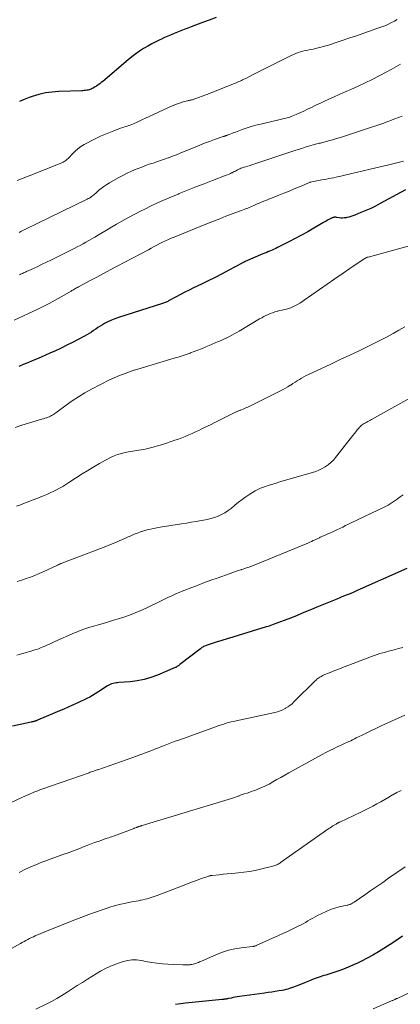
# Model space of a CAD drawing. Units: feet. Extents: x 2005000 to 2010030, y 535000 to 540000.
# Drawn here: x 2005928 to 2006041, y 537497 to 537790 of the extents above; entities that cross this region are included whole.
import ezdxf

# ---------------------------------------------------------------- set-up
doc = ezdxf.new("R2010")
doc.units = ezdxf.units.FT
doc.header["$LTSCALE"] = 100
doc.header["$MEASUREMENT"] = 0
doc.layers.add('CONTOUR INDEX', color=32, linetype='Continuous', lineweight=25)
doc.layers.add('CONTOUR INTERMEDIATE', color=40, linetype='Continuous', lineweight=15)

msp = doc.modelspace()

# ---------------------------------------------------------------- linework, layer by layer
at = {"layer": 'CONTOUR INDEX', "flags": 128}
for points, elevation in [([(2005986.47, 537790.88), (2005984.48, 537790.12), (2005982.48, 537789.37), (2005979.06, 537788.1), (2005978.55, 537787.91), (2005978.04, 537787.72), (2005977.53, 537787.54), (2005977.02, 537787.35), (2005976.51, 537787.16), (2005976, 537786.97), (2005975.5, 537786.76), (2005974.99, 537786.56), (2005974.06, 537786.17), (2005973.09, 537785.75), (2005972.12, 537785.34), (2005971.17, 537784.9), (2005970.21, 537784.47), (2005969.72, 537784.24), (2005968.53, 537783.66), (2005967.36, 537783.05), (2005966.21, 537782.4), (2005965.07, 537781.72), (2005964.92, 537781.63), (2005963.74, 537780.86), (2005962.59, 537780.06), (2005961.47, 537779.21), (2005960.37, 537778.33), (2005952.75, 537771.89), (2005952.31, 537771.52), (2005951.85, 537771.17), (2005951.39, 537770.84), (2005950.91, 537770.51), (2005950.51, 537770.24), (2005950.22, 537770.07), (2005949.94, 537769.9), (2005949.65, 537769.75), (2005949.35, 537769.61), (2005949.04, 537769.49), (2005948.73, 537769.38), (2005948.41, 537769.3), (2005948.09, 537769.24), (2005948, 537769.23), (2005947.62, 537769.17), (2005947.25, 537769.13), (2005946.87, 537769.11), (2005946.5, 537769.09), (2005939.67, 537768.88), (2005937.67, 537768.72), (2005935.68, 537768.44), (2005933.73, 537767.98), (2005931.8, 537767.4), (2005930.83, 537767.06), (2005929.42, 537766.52), (2005928.02, 537765.93)], 920), ([(2006042.84, 537739.59), (2006035.36, 537735.54), (2006033.94, 537734.81), (2006032.51, 537734.1), (2006031.05, 537733.45), (2006029.58, 537732.83), (2006027.77, 537732.1), (2006027.18, 537731.89), (2006026.59, 537731.69), (2006025.99, 537731.52), (2006025.38, 537731.38), (2006025.17, 537731.33), (2006024.66, 537731.26), (2006024.15, 537731.22), (2006023.65, 537731.24), (2006023.14, 537731.3), (2006022.37, 537731.44), (2006022.25, 537731.45), (2006022.12, 537731.47), (2006021.99, 537731.48), (2006021.86, 537731.49), (2006021.73, 537731.48), (2006021.61, 537731.47), (2006021.49, 537731.44), (2006021.36, 537731.4), (2006021.21, 537731.34), (2006021.01, 537731.26), (2006020.82, 537731.17), (2006020.63, 537731.08), (2006020.44, 537730.99), (2006020.03, 537730.77), (2006019.64, 537730.57), (2006019.25, 537730.35), (2006018.86, 537730.14), (2006018.48, 537729.91), (2006015.59, 537728.21), (2006013.75, 537727.16), (2006011.9, 537726.12), (2006010.03, 537725.12), (2006008.14, 537724.15), (2006004.82, 537722.46), (2006004.28, 537722.2), (2006003.75, 537721.95), (2006003.2, 537721.71), (2006002.65, 537721.48), (2006002.1, 537721.25), (2006001.55, 537721.02), (2006001, 537720.79), (2006000.45, 537720.56), (2005995.15, 537718.29), (2005995.01, 537718.23), (2005994.87, 537718.17), (2005994.73, 537718.1), (2005994.59, 537718.03), (2005994.46, 537717.95), (2005994.32, 537717.88), (2005994.19, 537717.81), (2005994.05, 537717.73), (2005990.29, 537715.7), (2005988.27, 537714.62), (2005986.24, 537713.57), (2005984.18, 537712.55), (2005982.12, 537711.56), (2005979.78, 537710.45), (2005978.47, 537709.82), (2005977.18, 537709.17), (2005975.9, 537708.5), (2005974.63, 537707.81), (2005972.37, 537706.56), (2005972.23, 537706.49), (2005972.09, 537706.42), (2005971.95, 537706.35), (2005971.81, 537706.29), (2005971.59, 537706.19), (2005971.33, 537706.09), (2005971.07, 537705.99), (2005970.81, 537705.9), (2005970.55, 537705.81), (2005957.49, 537701.65), (2005956.41, 537701.27), (2005955.34, 537700.84), (2005954.31, 537700.35), (2005953.3, 537699.81), (2005952.67, 537699.45), (2005951.99, 537699.05), (2005951.32, 537698.64), (2005950.67, 537698.2), (2005950.02, 537697.75), (2005949.37, 537697.31), (2005948.7, 537696.88), (2005948.03, 537696.48), (2005947.34, 537696.1), (2005945.42, 537695.08), (2005943.75, 537694.21), (2005942.08, 537693.37), (2005940.39, 537692.56), (2005938.69, 537691.77), (2005937.04, 537691.02), (2005935.73, 537690.43), (2005934.42, 537689.86), (2005933.09, 537689.29), (2005931.77, 537688.74), (2005930.44, 537688.19), (2005929.12, 537687.63), (2005927.81, 537687.04)], 900), ([(2006043.23, 537626.94), (2006028.43, 537620.39), (2006027.27, 537619.88), (2006026.11, 537619.38), (2006024.94, 537618.9), (2006023.76, 537618.42), (2006023.37, 537618.26), (2006022.39, 537617.87), (2006021.41, 537617.48), (2006020.43, 537617.08), (2006019.45, 537616.69), (2006018.47, 537616.3), (2006017.49, 537615.9), (2006016.51, 537615.49), (2006015.54, 537615.08), (2006013.94, 537614.4), (2006012.16, 537613.66), (2006010.38, 537612.93), (2006008.59, 537612.23), (2006006.79, 537611.53), (2006003.52, 537610.3), (2006003, 537610.11), (2006002.48, 537609.92), (2006001.95, 537609.75), (2006001.42, 537609.58), (2005993.09, 537607.04), (2005991.46, 537606.54), (2005989.83, 537606.04), (2005988.19, 537605.53), (2005986.56, 537605.02), (2005983.86, 537604.17), (2005983.58, 537604.08), (2005983.31, 537603.97), (2005983.05, 537603.85), (2005982.79, 537603.72), (2005982.54, 537603.57), (2005982.3, 537603.42), (2005982.06, 537603.25), (2005981.82, 537603.08), (2005975.74, 537598.4), (2005975.57, 537598.28), (2005975.41, 537598.15), (2005975.24, 537598.03), (2005975.07, 537597.91), (2005975.04, 537597.9), (2005974.86, 537597.78), (2005974.67, 537597.66), (2005974.47, 537597.56), (2005974.27, 537597.47), (2005969.03, 537595.24), (2005967.06, 537594.52), (2005965.06, 537593.93), (2005963.01, 537593.53), (2005960.92, 537593.27), (2005957.6, 537593.02), (2005957.16, 537592.97), (2005956.71, 537592.92), (2005956.27, 537592.84), (2005955.84, 537592.74), (2005955.41, 537592.62), (2005954.99, 537592.47), (2005954.6, 537592.27), (2005954.21, 537592.05), (2005951.31, 537590.18), (2005950.51, 537589.68), (2005949.71, 537589.19), (2005948.89, 537588.73), (2005948.05, 537588.29), (2005947.21, 537587.87), (2005946.37, 537587.46), (2005945.51, 537587.06), (2005944.65, 537586.68), (2005943.77, 537586.29), (2005942.46, 537585.72), (2005941.15, 537585.16), (2005939.85, 537584.59), (2005938.54, 537584.03), (2005933.38, 537581.83), (2005933.27, 537581.78), (2005933.17, 537581.74), (2005933.06, 537581.7), (2005932.96, 537581.66), (2005932.85, 537581.62), (2005932.75, 537581.59), (2005932.64, 537581.56), (2005932.53, 537581.53), (2005932.33, 537581.48), (2005932.13, 537581.44), (2005931.92, 537581.39), (2005931.71, 537581.34), (2005931.5, 537581.29), (2005925.89, 537580.03)], 880), ([(2006042.01, 537517.61), (2006040.73, 537516.7), (2006039.42, 537515.83), (2006036.44, 537513.93), (2006034.8, 537512.92), (2006033.14, 537511.95), (2006031.45, 537511.03), (2006029.73, 537510.15), (2006028.54, 537509.56), (2006027.4, 537509.02), (2006026.25, 537508.52), (2006025.08, 537508.05), (2006023.9, 537507.61), (2006022.71, 537507.2), (2006021.52, 537506.8), (2006020.32, 537506.41), (2006019.12, 537506.02), (2006018.59, 537505.85), (2006017.14, 537505.36), (2006015.69, 537504.85), (2006014.25, 537504.3), (2006012.82, 537503.74), (2006010.63, 537502.83), (2006010.07, 537502.61), (2006009.51, 537502.4), (2006008.95, 537502.2), (2006008.39, 537502.01), (2006007.82, 537501.84), (2006007.24, 537501.69), (2006006.66, 537501.56), (2006006.08, 537501.45), (2006005.15, 537501.3), (2006004.11, 537501.13), (2006003.05, 537500.97), (2006002, 537500.82), (2006000.95, 537500.67), (2005993.42, 537499.62), (2005992.8, 537499.53), (2005992.17, 537499.43), (2005991.55, 537499.31), (2005990.94, 537499.18), (2005990.16, 537499.01), (2005989.93, 537498.97), (2005989.7, 537498.92), (2005989.47, 537498.88), (2005989.24, 537498.85), (2005989.01, 537498.82), (2005988.77, 537498.79), (2005988.54, 537498.76), (2005988.31, 537498.74), (2005977.42, 537497.64), (2005976.67, 537497.56), (2005975.92, 537497.47), (2005975.18, 537497.37), (2005974.43, 537497.26)], 860)]:
    msp.add_lwpolyline(points, dxfattribs=dict(at, elevation=elevation))
at = {"layer": 'CONTOUR INTERMEDIATE', "flags": 128}
for points, elevation in [([(2006040.41, 537790.29), (2006039.58, 537789.81), (2006038.72, 537789.36), (2006037.85, 537788.94), (2006036.97, 537788.56), (2006036.07, 537788.21), (2006034.05, 537787.48), (2006032.12, 537786.79), (2006030.2, 537786.12), (2006028.27, 537785.46), (2006026.33, 537784.82), (2006019.91, 537782.71), (2006018.78, 537782.37), (2006017.65, 537782.05), (2006016.5, 537781.77), (2006015.35, 537781.52), (2006014.49, 537781.35), (2006013.77, 537781.2), (2006013.05, 537781.04), (2006012.33, 537780.86), (2006011.62, 537780.67), (2006010.91, 537780.46), (2006010.22, 537780.22), (2006009.54, 537779.93), (2006008.87, 537779.62), (2006003.09, 537776.74), (2006001.7, 537776.04), (2006000.32, 537775.34), (2005998.93, 537774.63), (2005997.55, 537773.92), (2005995.55, 537772.88), (2005995.17, 537772.68), (2005994.79, 537772.5), (2005994.4, 537772.32), (2005994.02, 537772.14), (2005993.63, 537771.98), (2005993.24, 537771.81), (2005992.84, 537771.65), (2005992.45, 537771.49), (2005983.72, 537767.99), (2005983.19, 537767.78), (2005982.65, 537767.57), (2005982.1, 537767.36), (2005981.56, 537767.16), (2005980.99, 537766.95), (2005980.73, 537766.86), (2005980.47, 537766.77), (2005980.21, 537766.68), (2005979.95, 537766.59), (2005979.91, 537766.58), (2005979.67, 537766.51), (2005979.43, 537766.44), (2005979.18, 537766.37), (2005978.94, 537766.32), (2005978.69, 537766.26), (2005978.44, 537766.21), (2005978.2, 537766.15), (2005977.95, 537766.08), (2005976.73, 537765.76), (2005975.89, 537765.52), (2005975.05, 537765.24), (2005974.23, 537764.93), (2005973.42, 537764.58), (2005965.32, 537760.88), (2005964.75, 537760.61), (2005964.18, 537760.35), (2005963.61, 537760.08), (2005963.04, 537759.8), (2005962.8, 537759.69), (2005962.35, 537759.48), (2005961.9, 537759.28), (2005961.44, 537759.09), (2005960.97, 537758.91), (2005960.51, 537758.74), (2005960.04, 537758.58), (2005959.57, 537758.42), (2005959.09, 537758.26), (2005958.72, 537758.14), (2005958.06, 537757.92), (2005957.4, 537757.69), (2005956.75, 537757.45), (2005956.1, 537757.2), (2005953.55, 537756.18), (2005952.13, 537755.57), (2005950.72, 537754.93), (2005949.34, 537754.24), (2005947.98, 537753.5), (2005947.21, 537753.07), (2005946.28, 537752.49), (2005945.38, 537751.85), (2005944.55, 537751.13), (2005943.76, 537750.36), (2005942.64, 537749.19), (2005942.43, 537748.97), (2005942.22, 537748.76), (2005941.99, 537748.56), (2005941.76, 537748.37), (2005941.52, 537748.19), (2005941.27, 537748.03), (2005941.01, 537747.89), (2005940.74, 537747.76), (2005932.62, 537744.47), (2005930.85, 537743.76), (2005929.07, 537743.07), (2005927.29, 537742.39)], 916), ([(2006041.39, 537776.98), (2006038.62, 537775.42), (2006037.11, 537774.61), (2006035.06, 537773.53), (2006032.99, 537772.47), (2006030.89, 537771.47), (2006028.78, 537770.5), (2006026.57, 537769.51), (2006025.56, 537769.05), (2006024.54, 537768.6), (2006023.52, 537768.15), (2006022.51, 537767.7), (2006022.05, 537767.49), (2006021.26, 537767.14), (2006020.47, 537766.79), (2006019.69, 537766.43), (2006018.91, 537766.07), (2006018.13, 537765.71), (2006017.35, 537765.34), (2006016.58, 537764.97), (2006015.8, 537764.59), (2006014.84, 537764.12), (2006013.72, 537763.59), (2006012.59, 537763.07), (2006011.46, 537762.56), (2006010.32, 537762.07), (2006008.82, 537761.43), (2006008.42, 537761.28), (2006008.03, 537761.13), (2006007.62, 537761.01), (2006007.22, 537760.9), (2006006.81, 537760.8), (2006006.39, 537760.7), (2006005.98, 537760.6), (2006005.57, 537760.51), (2006000.24, 537759.3), (2005998.72, 537758.93), (2005997.22, 537758.52), (2005995.74, 537758.06), (2005994.26, 537757.55), (2005992.25, 537756.82), (2005991.79, 537756.65), (2005991.34, 537756.48), (2005990.88, 537756.3), (2005990.42, 537756.13), (2005989.81, 537755.88), (2005989.66, 537755.82), (2005989.51, 537755.77), (2005989.36, 537755.72), (2005989.21, 537755.67), (2005989.06, 537755.62), (2005988.91, 537755.57), (2005988.76, 537755.52), (2005988.61, 537755.46), (2005985.99, 537754.56), (2005984.53, 537754.04), (2005983.08, 537753.5), (2005981.65, 537752.93), (2005980.22, 537752.34), (2005977, 537750.98), (2005975.85, 537750.5), (2005974.69, 537750.03), (2005973.52, 537749.59), (2005972.34, 537749.15), (2005972.23, 537749.11), (2005971.11, 537748.71), (2005969.98, 537748.33), (2005968.86, 537747.95), (2005967.73, 537747.58), (2005966.6, 537747.21), (2005965.48, 537746.82), (2005964.37, 537746.4), (2005963.27, 537745.97), (2005962.72, 537745.75), (2005961.36, 537745.17), (2005960.02, 537744.55), (2005958.7, 537743.89), (2005957.4, 537743.18), (2005954.81, 537741.72), (2005953.95, 537741.19), (2005953.11, 537740.64), (2005952.31, 537740.03), (2005951.53, 537739.39), (2005950.59, 537738.57), (2005950.3, 537738.32), (2005950.01, 537738.08), (2005949.71, 537737.84), (2005949.41, 537737.61), (2005949.1, 537737.39), (2005948.79, 537737.18), (2005948.46, 537737), (2005948.12, 537736.82), (2005929.54, 537727.8), (2005928.97, 537727.51), (2005928.41, 537727.22), (2005927.86, 537726.91)], 912), ([(2006041.83, 537761.53), (2006039.7, 537760.7), (2006037.91, 537760.03), (2006036.11, 537759.37), (2006034.31, 537758.74), (2006032.49, 537758.14), (2006024.74, 537755.6), (2006023.55, 537755.22), (2006022.36, 537754.86), (2006021.16, 537754.51), (2006019.96, 537754.18), (2006018.26, 537753.73), (2006017.9, 537753.64), (2006017.54, 537753.55), (2006017.19, 537753.46), (2006016.83, 537753.37), (2006016.47, 537753.28), (2006016.12, 537753.19), (2006015.76, 537753.09), (2006015.41, 537752.99), (2006014.04, 537752.58), (2006013, 537752.27), (2006011.97, 537751.95), (2006010.94, 537751.62), (2006009.91, 537751.29), (2005998.67, 537747.56), (2005997.98, 537747.34), (2005997.3, 537747.12), (2005996.61, 537746.9), (2005995.92, 537746.7), (2005995.23, 537746.49), (2005994.89, 537746.38), (2005994.55, 537746.27), (2005994.22, 537746.15), (2005993.88, 537746.02), (2005993.55, 537745.89), (2005993.23, 537745.74), (2005992.91, 537745.58), (2005992.6, 537745.41), (2005992.56, 537745.39), (2005992.24, 537745.21), (2005991.91, 537745.03), (2005991.57, 537744.86), (2005991.24, 537744.69), (2005991.13, 537744.64), (2005990.74, 537744.45), (2005990.34, 537744.27), (2005989.94, 537744.11), (2005989.53, 537743.95), (2005985.38, 537742.39), (2005982.9, 537741.44), (2005980.42, 537740.48), (2005977.95, 537739.5), (2005975.49, 537738.51), (2005975.17, 537738.38), (2005972.56, 537737.28), (2005969.98, 537736.14), (2005967.42, 537734.93), (2005964.88, 537733.69), (2005964.42, 537733.46), (2005961.89, 537732.15), (2005959.37, 537730.8), (2005956.89, 537729.4), (2005954.42, 537727.97), (2005951.23, 537726.07), (2005950.37, 537725.56), (2005949.51, 537725.06), (2005948.65, 537724.56), (2005947.78, 537724.06), (2005946.92, 537723.58), (2005946.04, 537723.1), (2005945.16, 537722.64), (2005944.27, 537722.19), (2005937.34, 537718.73), (2005936.04, 537718.09), (2005934.74, 537717.46), (2005933.44, 537716.85), (2005932.13, 537716.24), (2005930.09, 537715.31), (2005929.8, 537715.17), (2005929.5, 537715.04), (2005929.2, 537714.9), (2005928.91, 537714.77), (2005928.61, 537714.63), (2005928.32, 537714.49), (2005928.03, 537714.34)], 908), ([(2006042.29, 537748.15), (2006037.47, 537746.99), (2006034.93, 537746.39), (2006032.38, 537745.78), (2006029.84, 537745.18), (2006027.3, 537744.57), (2006023.63, 537743.71), (2006022.92, 537743.54), (2006022.21, 537743.39), (2006021.51, 537743.24), (2006020.79, 537743.1), (2006020.08, 537742.96), (2006019.37, 537742.83), (2006018.66, 537742.69), (2006017.95, 537742.55), (2006014.54, 537741.89), (2006014.47, 537741.87), (2006014.41, 537741.85), (2006014.34, 537741.83), (2006014.27, 537741.8), (2006011.32, 537740.55), (2006009.77, 537739.9), (2006008.23, 537739.25), (2006006.67, 537738.62), (2006005.12, 537737.99), (2006003.01, 537737.15), (2006002.39, 537736.9), (2006001.77, 537736.66), (2006001.16, 537736.42), (2006000.54, 537736.18), (2005999.92, 537735.93), (2005999.31, 537735.68), (2005998.7, 537735.43), (2005998.09, 537735.16), (2005997.74, 537735), (2005997.28, 537734.8), (2005996.83, 537734.6), (2005996.37, 537734.41), (2005995.91, 537734.21), (2005995.46, 537734.02), (2005995, 537733.83), (2005994.53, 537733.65), (2005994.07, 537733.48), (2005991.29, 537732.44), (2005989.44, 537731.75), (2005987.59, 537731.04), (2005985.75, 537730.32), (2005983.91, 537729.58), (2005974.05, 537725.59), (2005973.17, 537725.23), (2005972.29, 537724.85), (2005971.43, 537724.45), (2005970.57, 537724.04), (2005969.71, 537723.61), (2005968.87, 537723.17), (2005968.03, 537722.73), (2005967.2, 537722.27), (2005966.37, 537721.81), (2005965.54, 537721.36), (2005964.71, 537720.91), (2005963.87, 537720.47), (2005957.03, 537716.88), (2005955.02, 537715.82), (2005953, 537714.76), (2005950.99, 537713.69), (2005948.99, 537712.62), (2005945.54, 537710.77), (2005945.26, 537710.61), (2005944.98, 537710.46), (2005944.7, 537710.3), (2005944.43, 537710.13), (2005944.16, 537709.96), (2005943.88, 537709.8), (2005943.61, 537709.64), (2005943.33, 537709.47), (2005940.38, 537707.77), (2005938.61, 537706.78), (2005936.83, 537705.83), (2005935.03, 537704.91), (2005933.21, 537704.02), (2005926.42, 537700.82)], 904), ([(2006048.05, 537724.04), (2006031.74, 537719.64), (2006031.59, 537719.6), (2006031.44, 537719.55), (2006031.29, 537719.5), (2006031.15, 537719.44), (2006031.01, 537719.37), (2006030.87, 537719.3), (2006030.73, 537719.22), (2006030.6, 537719.14), (2006026.32, 537716.23), (2006024.05, 537714.68), (2006021.79, 537713.13), (2006019.54, 537711.56), (2006017.29, 537709.99), (2006012.67, 537706.75), (2006012.04, 537706.32), (2006011.41, 537705.92), (2006010.75, 537705.53), (2006010.09, 537705.17), (2006009.93, 537705.08), (2006009.33, 537704.79), (2006008.72, 537704.54), (2006008.09, 537704.33), (2006007.45, 537704.15), (2006006.8, 537703.99), (2006006.16, 537703.84), (2006005.51, 537703.68), (2006004.86, 537703.53), (2006004.66, 537703.48), (2006003.97, 537703.29), (2006003.3, 537703.08), (2006002.63, 537702.82), (2006001.98, 537702.54), (2006001.33, 537702.23), (2006000.7, 537701.91), (2006000.07, 537701.57), (2005999.46, 537701.21), (2005993.34, 537697.55), (2005992.63, 537697.14), (2005991.92, 537696.74), (2005991.2, 537696.35), (2005990.47, 537695.98), (2005989.74, 537695.62), (2005989, 537695.27), (2005988.25, 537694.93), (2005987.5, 537694.61), (2005987.16, 537694.46), (2005986.24, 537694.07), (2005985.31, 537693.68), (2005984.39, 537693.29), (2005983.47, 537692.9), (2005983.2, 537692.78), (2005982.13, 537692.34), (2005981.07, 537691.92), (2005979.99, 537691.51), (2005978.91, 537691.12), (2005978.74, 537691.06), (2005977.57, 537690.65), (2005976.4, 537690.26), (2005975.22, 537689.89), (2005974.03, 537689.53), (2005962.26, 537686.02), (2005962.01, 537685.94), (2005961.75, 537685.86), (2005961.5, 537685.78), (2005961.24, 537685.69), (2005959.39, 537685.03), (2005958.22, 537684.59), (2005957.07, 537684.12), (2005955.93, 537683.6), (2005954.81, 537683.05), (2005949.45, 537680.29), (2005947.48, 537679.21), (2005945.54, 537678.06), (2005943.67, 537676.82), (2005941.83, 537675.52), (2005938.83, 537673.28), (2005938.52, 537673.06), (2005938.2, 537672.84), (2005937.88, 537672.64), (2005937.55, 537672.44), (2005937.2, 537672.26), (2005936.86, 537672.1), (2005936.5, 537671.96), (2005936.14, 537671.84), (2005936, 537671.8), (2005935.56, 537671.67), (2005935.12, 537671.53), (2005934.68, 537671.4), (2005934.24, 537671.26), (2005928.72, 537669.58), (2005926.67, 537668.92)], 896), ([(2006042.65, 537698.88), (2006040.92, 537697.86), (2006039.18, 537696.87), (2006037.43, 537695.91), (2006035.65, 537694.99), (2006033.86, 537694.09), (2006031.86, 537693.12), (2006029.06, 537691.77), (2006026.25, 537690.42), (2006023.44, 537689.1), (2006020.62, 537687.78), (2006013.95, 537684.69), (2006013.26, 537684.35), (2006012.59, 537684), (2006011.92, 537683.62), (2006011.27, 537683.22), (2006010.62, 537682.81), (2006009.98, 537682.4), (2006009.33, 537681.98), (2006008.69, 537681.56), (2006008.58, 537681.49), (2006007.87, 537681.04), (2006007.16, 537680.61), (2006006.43, 537680.21), (2006005.69, 537679.82), (2005997.14, 537675.55), (2005996.54, 537675.26), (2005995.94, 537674.98), (2005995.33, 537674.72), (2005994.71, 537674.47), (2005993.81, 537674.11), (2005993.64, 537674.05), (2005993.47, 537673.98), (2005993.29, 537673.91), (2005993.12, 537673.84), (2005992.95, 537673.77), (2005992.78, 537673.7), (2005992.61, 537673.62), (2005992.44, 537673.54), (2005987.53, 537671.11), (2005986.17, 537670.43), (2005984.81, 537669.76), (2005983.45, 537669.1), (2005982.09, 537668.43), (2005981.35, 537668.07), (2005980.36, 537667.6), (2005979.35, 537667.14), (2005978.34, 537666.7), (2005977.32, 537666.28), (2005976.29, 537665.88), (2005975.26, 537665.49), (2005974.22, 537665.12), (2005973.17, 537664.76), (2005971.4, 537664.17), (2005970.21, 537663.79), (2005969.02, 537663.43), (2005967.81, 537663.1), (2005966.6, 537662.8), (2005965.39, 537662.51), (2005964.78, 537662.38), (2005964.16, 537662.26), (2005963.55, 537662.16), (2005962.92, 537662.08), (2005962.3, 537662.01), (2005961.68, 537661.92), (2005961.06, 537661.81), (2005960.44, 537661.7), (2005959.41, 537661.49), (2005958.3, 537661.22), (2005957.2, 537660.88), (2005956.14, 537660.45), (2005955.1, 537659.96), (2005953.59, 537659.16), (2005951.82, 537658.2), (2005950.07, 537657.21), (2005948.35, 537656.17), (2005946.65, 537655.1), (2005942.66, 537652.52), (2005941.76, 537651.96), (2005940.85, 537651.41), (2005939.93, 537650.89), (2005938.99, 537650.38), (2005938.04, 537649.9), (2005937.08, 537649.45), (2005936.11, 537649.02), (2005935.13, 537648.61), (2005930.28, 537646.68), (2005929.21, 537646.27), (2005928.14, 537645.86), (2005927.06, 537645.48)], 892), ([(2006050.21, 537681.03), (2006032.77, 537671.33), (2006032.41, 537671.13), (2006032.05, 537670.94), (2006031.68, 537670.74), (2006031.32, 537670.54), (2006031.25, 537670.5), (2006030.92, 537670.32), (2006030.61, 537670.13), (2006030.3, 537669.93), (2006029.99, 537669.72), (2006029.7, 537669.49), (2006029.43, 537669.24), (2006029.17, 537668.98), (2006028.93, 537668.7), (2006028.52, 537668.19), (2006028.08, 537667.64), (2006027.65, 537667.09), (2006027.21, 537666.55), (2006026.78, 537666), (2006022.08, 537660.03), (2006021.39, 537659.24), (2006020.65, 537658.5), (2006019.84, 537657.84), (2006018.98, 537657.24), (2006018.06, 537656.71), (2006017.12, 537656.25), (2006016.15, 537655.86), (2006015.14, 537655.53), (2006009.27, 537653.85), (2006007.52, 537653.34), (2006005.78, 537652.82), (2006004.04, 537652.28), (2006002.31, 537651.72), (2006000.6, 537651.16), (2005999.74, 537650.84), (2005998.9, 537650.48), (2005998.09, 537650.06), (2005997.3, 537649.59), (2005996.53, 537649.1), (2005995.38, 537648.34), (2005994.26, 537647.54), (2005993.17, 537646.71), (2005992.1, 537645.84), (2005990.95, 537644.86), (2005990.05, 537644.18), (2005989.11, 537643.55), (2005988.12, 537643.03), (2005987.08, 537642.56), (2005986.01, 537642.18), (2005984.92, 537641.85), (2005983.82, 537641.58), (2005982.71, 537641.35), (2005982.04, 537641.23), (2005980.58, 537640.98), (2005979.12, 537640.74), (2005977.67, 537640.5), (2005976.2, 537640.27), (2005969.89, 537639.28), (2005968.9, 537639.11), (2005967.91, 537638.92), (2005966.93, 537638.7), (2005965.95, 537638.45), (2005964.98, 537638.17), (2005964.03, 537637.87), (2005963.08, 537637.52), (2005962.15, 537637.14), (2005960.92, 537636.62), (2005960.31, 537636.36), (2005959.7, 537636.09), (2005959.09, 537635.82), (2005958.48, 537635.54), (2005957.87, 537635.27), (2005957.26, 537635), (2005956.65, 537634.73), (2005956.04, 537634.47), (2005955.83, 537634.38), (2005955.11, 537634.08), (2005954.38, 537633.79), (2005953.66, 537633.51), (2005952.93, 537633.22), (2005945.1, 537630.26), (2005944.3, 537629.95), (2005943.5, 537629.65), (2005942.7, 537629.34), (2005941.9, 537629.04), (2005940.65, 537628.56), (2005940.48, 537628.49), (2005940.31, 537628.42), (2005940.14, 537628.35), (2005939.97, 537628.27), (2005939.75, 537628.17), (2005939.69, 537628.15), (2005939.64, 537628.12), (2005939.58, 537628.1), (2005939.53, 537628.07), (2005939.47, 537628.04), (2005939.42, 537628.02), (2005939.36, 537627.99), (2005939.31, 537627.96), (2005935.08, 537626.02), (2005933.82, 537625.46), (2005932.54, 537624.93), (2005931.25, 537624.44), (2005929.95, 537623.98), (2005928.64, 537623.54), (2005927.32, 537623.11)], 888), ([(2006042.12, 537648.93), (2006041.29, 537648.29), (2006040.45, 537647.65), (2006040.4, 537647.61), (2006039.51, 537646.98), (2006038.6, 537646.39), (2006037.66, 537645.85), (2006036.69, 537645.35), (2006026.74, 537640.54), (2006025.89, 537640.13), (2006025.03, 537639.72), (2006024.18, 537639.31), (2006023.32, 537638.9), (2006022.41, 537638.47), (2006022.01, 537638.28), (2006021.6, 537638.09), (2006021.2, 537637.9), (2006020.79, 537637.72), (2006020.38, 537637.53), (2006019.97, 537637.35), (2006019.56, 537637.18), (2006019.15, 537637), (2006018.43, 537636.7), (2006018.19, 537636.59), (2006017.95, 537636.49), (2006017.72, 537636.37), (2006017.49, 537636.26), (2006017.26, 537636.14), (2006017.03, 537636.02), (2006016.79, 537635.91), (2006016.56, 537635.79), (2006015.97, 537635.51), (2006015.43, 537635.26), (2006014.9, 537635.01), (2006014.36, 537634.78), (2006013.82, 537634.55), (2006000.02, 537628.84), (2005999.28, 537628.53), (2005998.54, 537628.24), (2005997.79, 537627.95), (2005997.04, 537627.67), (2005996.29, 537627.4), (2005995.53, 537627.14), (2005994.77, 537626.88), (2005994.01, 537626.63), (2005993.92, 537626.6), (2005993.11, 537626.33), (2005992.31, 537626.07), (2005991.5, 537625.79), (2005990.7, 537625.51), (2005986.85, 537624.14), (2005984.96, 537623.46), (2005983.06, 537622.77), (2005981.18, 537622.06), (2005979.3, 537621.35), (2005977.19, 537620.53), (2005976.37, 537620.21), (2005975.55, 537619.87), (2005974.74, 537619.52), (2005973.93, 537619.15), (2005973.13, 537618.78), (2005972.33, 537618.4), (2005971.53, 537618.02), (2005970.73, 537617.64), (2005965.68, 537615.2), (2005964.06, 537614.46), (2005962.41, 537613.76), (2005960.74, 537613.12), (2005959.05, 537612.54), (2005957.34, 537611.99), (2005955.63, 537611.46), (2005953.92, 537610.95), (2005952.2, 537610.44), (2005949.28, 537609.61), (2005948.65, 537609.42), (2005948.03, 537609.22), (2005947.41, 537609.01), (2005946.8, 537608.78), (2005946.19, 537608.55), (2005945.58, 537608.31), (2005944.98, 537608.05), (2005944.38, 537607.79), (2005938.52, 537605.21), (2005937.72, 537604.85), (2005936.91, 537604.5), (2005936.1, 537604.14), (2005935.29, 537603.79), (2005934.73, 537603.55), (2005934.2, 537603.33), (2005933.66, 537603.12), (2005933.11, 537602.92), (2005932.56, 537602.74), (2005932, 537602.57), (2005931.44, 537602.4), (2005930.89, 537602.24), (2005930.33, 537602.08), (2005928.58, 537601.6), (2005927.15, 537601.19)], 884), ([(2006042.07, 537603.48), (2006040.78, 537603.16), (2006039.5, 537602.82), (2006038.22, 537602.48), (2006036.94, 537602.13), (2006036.09, 537601.9), (2006035.24, 537601.65), (2006034.4, 537601.38), (2006033.56, 537601.1), (2006032.73, 537600.79), (2006025.98, 537598.24), (2006024.59, 537597.71), (2006023.2, 537597.17), (2006021.82, 537596.62), (2006020.45, 537596.06), (2006018.39, 537595.2), (2006018.05, 537595.05), (2006017.72, 537594.88), (2006017.41, 537594.69), (2006017.1, 537594.48), (2006016.81, 537594.26), (2006016.52, 537594.02), (2006016.25, 537593.77), (2006015.98, 537593.52), (2006009.68, 537587.28), (2006009.1, 537586.75), (2006008.49, 537586.25), (2006007.84, 537585.8), (2006007.17, 537585.39), (2006007.08, 537585.33), (2006006.33, 537584.95), (2006005.56, 537584.62), (2006004.76, 537584.36), (2006003.95, 537584.14), (2005992.44, 537581.66), (2005991.7, 537581.49), (2005990.97, 537581.31), (2005990.23, 537581.12), (2005989.51, 537580.93), (2005988.78, 537580.71), (2005988.06, 537580.49), (2005987.34, 537580.25), (2005986.63, 537580), (2005975.36, 537575.94), (2005974.36, 537575.57), (2005973.35, 537575.2), (2005972.36, 537574.82), (2005971.36, 537574.43), (2005971.12, 537574.34), (2005970.24, 537573.99), (2005969.37, 537573.65), (2005968.5, 537573.3), (2005967.62, 537572.95), (2005966.75, 537572.61), (2005965.44, 537572.1), (2005964.12, 537571.6), (2005962.8, 537571.12), (2005961.47, 537570.64), (2005951.33, 537567.11), (2005951.08, 537567.03), (2005950.83, 537566.94), (2005950.57, 537566.85), (2005950.32, 537566.77), (2005950.12, 537566.7), (2005949.77, 537566.58), (2005949.42, 537566.46), (2005949.07, 537566.34), (2005948.72, 537566.22), (2005934.61, 537561.3), (2005934.02, 537561.09), (2005933.44, 537560.87), (2005932.86, 537560.64), (2005932.28, 537560.41), (2005931.7, 537560.17), (2005931.13, 537559.93), (2005930.56, 537559.68), (2005929.99, 537559.42), (2005923.79, 537556.57)], 876), ([(2006042.62, 537583.35), (2006035.64, 537580.12), (2006034.21, 537579.45), (2006032.79, 537578.77), (2006031.36, 537578.09), (2006029.95, 537577.4), (2006028.23, 537576.55), (2006027.67, 537576.28), (2006027.11, 537576.01), (2006026.55, 537575.75), (2006025.99, 537575.49), (2006025.43, 537575.23), (2006024.86, 537574.98), (2006024.3, 537574.72), (2006023.74, 537574.46), (2006022.57, 537573.92), (2006021.43, 537573.37), (2006020.3, 537572.82), (2006019.18, 537572.23), (2006018.07, 537571.64), (2006008.16, 537566.16), (2006006.96, 537565.5), (2006005.76, 537564.83), (2006004.57, 537564.16), (2006003.38, 537563.49), (2006002.27, 537562.86), (2006001.63, 537562.51), (2006000.98, 537562.18), (2006000.31, 537561.88), (2005999.64, 537561.59), (2005998.96, 537561.33), (2005998.27, 537561.07), (2005997.58, 537560.83), (2005996.89, 537560.59), (2005996.56, 537560.47), (2005995.7, 537560.18), (2005994.84, 537559.89), (2005993.99, 537559.59), (2005993.13, 537559.29), (2005992.95, 537559.22), (2005992, 537558.89), (2005991.05, 537558.57), (2005990.09, 537558.26), (2005989.14, 537557.96), (2005964.49, 537550.5), (2005964.37, 537550.47), (2005964.25, 537550.43), (2005964.13, 537550.39), (2005964.01, 537550.35), (2005963.98, 537550.35), (2005963.87, 537550.31), (2005963.76, 537550.27), (2005963.65, 537550.24), (2005963.55, 537550.2), (2005963.44, 537550.16), (2005963.33, 537550.12), (2005963.22, 537550.08), (2005963.11, 537550.04), (2005963.07, 537550.03), (2005962.94, 537549.98), (2005962.8, 537549.94), (2005962.67, 537549.89), (2005962.54, 537549.84), (2005962.47, 537549.81), (2005962.31, 537549.75), (2005962.14, 537549.69), (2005961.98, 537549.63), (2005961.81, 537549.56), (2005957.1, 537547.76), (2005956.68, 537547.6), (2005956.25, 537547.45), (2005955.83, 537547.3), (2005955.4, 537547.16), (2005954.97, 537547.03), (2005954.55, 537546.89), (2005954.12, 537546.74), (2005953.7, 537546.6), (2005952.45, 537546.17), (2005951.4, 537545.8), (2005950.36, 537545.43), (2005949.32, 537545.04), (2005948.29, 537544.65), (2005947.2, 537544.22), (2005945.63, 537543.62), (2005944.05, 537543.02), (2005942.46, 537542.43), (2005940.88, 537541.85), (2005935.79, 537540.02), (2005934.96, 537539.71), (2005934.14, 537539.39), (2005933.33, 537539.05), (2005932.51, 537538.7), (2005929.81, 537537.49), (2005927.86, 537536.58)], 872), ([(2006041.53, 537560.96), (2006040.31, 537560.3), (2006039.1, 537559.63), (2006039.03, 537559.59), (2006037.86, 537558.93), (2006036.68, 537558.27), (2006035.51, 537557.6), (2006034.34, 537556.94), (2006033.16, 537556.29), (2006031.97, 537555.66), (2006030.77, 537555.05), (2006029.56, 537554.46), (2006023.31, 537551.52), (2006023.17, 537551.46), (2006023.03, 537551.39), (2006022.89, 537551.33), (2006022.75, 537551.26), (2006022.61, 537551.19), (2006022.47, 537551.12), (2006022.34, 537551.04), (2006022.21, 537550.96), (2006021.67, 537550.63), (2006021.27, 537550.37), (2006020.87, 537550.12), (2006020.48, 537549.85), (2006020.09, 537549.58), (2006005.71, 537539.49), (2006005.44, 537539.31), (2006005.17, 537539.14), (2006004.88, 537538.98), (2006004.59, 537538.83), (2006004.29, 537538.69), (2006003.99, 537538.57), (2006003.68, 537538.47), (2006003.37, 537538.39), (2005999.73, 537537.52), (2005998.09, 537537.17), (2005996.44, 537536.86), (2005994.78, 537536.62), (2005993.11, 537536.42), (2005992.15, 537536.33), (2005990.96, 537536.22), (2005989.77, 537536.1), (2005988.58, 537535.99), (2005987.39, 537535.87), (2005985.34, 537535.67), (2005985.18, 537535.66), (2005985.02, 537535.63), (2005984.85, 537535.6), (2005984.69, 537535.57), (2005984.53, 537535.53), (2005984.37, 537535.48), (2005984.22, 537535.43), (2005984.06, 537535.38), (2005981.9, 537534.62), (2005980.67, 537534.18), (2005979.44, 537533.74), (2005978.22, 537533.28), (2005976.99, 537532.81), (2005968.99, 537529.73), (2005968.39, 537529.51), (2005967.79, 537529.29), (2005967.19, 537529.09), (2005966.58, 537528.9), (2005965.96, 537528.72), (2005965.35, 537528.56), (2005964.73, 537528.41), (2005964.1, 537528.28), (2005964.03, 537528.27), (2005963.37, 537528.14), (2005962.71, 537528.01), (2005962.05, 537527.89), (2005961.39, 537527.76), (2005960.41, 537527.57), (2005959.27, 537527.33), (2005958.13, 537527.07), (2005957, 537526.78), (2005955.87, 537526.47), (2005955.2, 537526.27), (2005953.75, 537525.82), (2005952.31, 537525.35), (2005950.87, 537524.85), (2005949.45, 537524.33), (2005944.98, 537522.63), (2005942.72, 537521.77), (2005940.47, 537520.89), (2005938.24, 537519.98), (2005936, 537519.06), (2005932.69, 537517.68), (2005932.12, 537517.43), (2005931.56, 537517.18), (2005931.01, 537516.9), (2005930.46, 537516.62), (2005929.91, 537516.33), (2005929.37, 537516.04), (2005928.82, 537515.74), (2005928.28, 537515.44), (2005921.94, 537511.95)], 868), ([(2006042.75, 537538.21), (2006037.84, 537534.8), (2006036.08, 537533.57), (2006034.31, 537532.35), (2006032.54, 537531.13), (2006030.77, 537529.92), (2006027.55, 537527.7), (2006027.39, 537527.6), (2006027.23, 537527.49), (2006027.06, 537527.4), (2006026.9, 537527.3), (2006026.73, 537527.21), (2006026.56, 537527.13), (2006026.39, 537527.06), (2006026.22, 537527), (2006026.04, 537526.94), (2006025.86, 537526.89), (2006025.68, 537526.84), (2006025.5, 537526.8), (2006023.16, 537526.27), (2006021.83, 537525.91), (2006020.52, 537525.48), (2006019.25, 537524.96), (2006018, 537524.37), (2006016.69, 537523.7), (2006015.96, 537523.31), (2006015.24, 537522.92), (2006014.52, 537522.52), (2006013.8, 537522.11), (2006013.08, 537521.7), (2006012.36, 537521.3), (2006011.63, 537520.91), (2006010.89, 537520.54), (2006009.96, 537520.09), (2006008.76, 537519.5), (2006007.55, 537518.92), (2006006.33, 537518.35), (2006005.11, 537517.79), (2005998.42, 537514.77), (2005998.3, 537514.72), (2005998.19, 537514.68), (2005998.07, 537514.65), (2005997.95, 537514.62), (2005997.82, 537514.6), (2005997.7, 537514.58), (2005997.58, 537514.56), (2005997.46, 537514.55), (2005993.91, 537514.14), (2005992.03, 537513.83), (2005990.19, 537513.41), (2005988.39, 537512.83), (2005986.62, 537512.14), (2005981.98, 537510.07), (2005981.6, 537509.91), (2005981.22, 537509.75), (2005980.84, 537509.61), (2005980.46, 537509.47), (2005980.07, 537509.35), (2005979.68, 537509.25), (2005979.28, 537509.18), (2005978.88, 537509.13), (2005978.66, 537509.11), (2005978.15, 537509.07), (2005977.63, 537509.05), (2005977.11, 537509.04), (2005976.6, 537509.05), (2005973.7, 537509.15), (2005972.1, 537509.24), (2005970.5, 537509.37), (2005968.91, 537509.56), (2005967.33, 537509.79), (2005965.51, 537510.1), (2005964.83, 537510.21), (2005964.16, 537510.31), (2005963.48, 537510.41), (2005962.8, 537510.51), (2005962.13, 537510.56), (2005961.46, 537510.56), (2005960.79, 537510.47), (2005960.13, 537510.33), (2005958.21, 537509.81), (2005956.62, 537509.29), (2005955.06, 537508.7), (2005953.57, 537507.97), (2005952.11, 537507.16), (2005948.23, 537504.79), (2005946.7, 537503.84), (2005945.17, 537502.88), (2005943.65, 537501.91), (2005942.14, 537500.92), (2005940.62, 537499.96), (2005939.08, 537499.04), (2005937.5, 537498.18), (2005935.89, 537497.36), (2005932.81, 537495.85)], 864), ([(2006047.9, 537502.57), (2006040.38, 537499.09), (2006040.29, 537499.05), (2006040.21, 537499.01), (2006040.13, 537498.97), (2006040.04, 537498.94), (2006039.96, 537498.9), (2006039.88, 537498.86), (2006039.8, 537498.82), (2006039.71, 537498.78), (2006039.49, 537498.68), (2006039.29, 537498.59), (2006039.1, 537498.5), (2006038.9, 537498.41), (2006038.7, 537498.32), (2006033.27, 537495.94)], 856)]:
    msp.add_lwpolyline(points, dxfattribs=dict(at, elevation=elevation))

doc.saveas('drawing.dxf')
